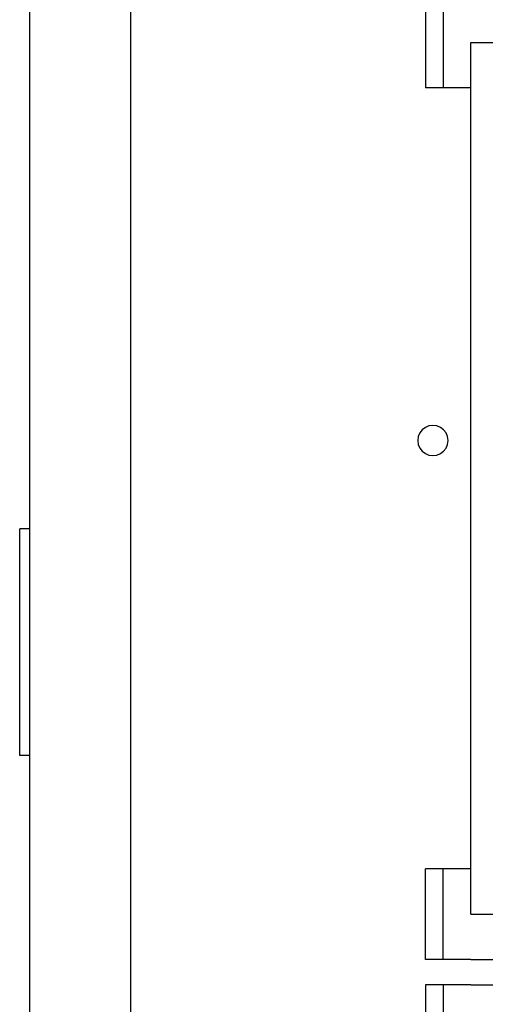
# Model space of a CAD drawing. Units: inches. Extents: x -25 to 217, y -96 to 33.
# Drawn here: x 20 to 22, y -82 to -77 of the extents above; entities that cross this region are included whole.
import ezdxf

# ---------------------------------------------------------------- set-up
doc = ezdxf.new("R2010")
doc.units = ezdxf.units.IN
doc.header["$MEASUREMENT"] = 0
doc.layers.add('DRAW', color=7, linetype='Continuous')

# ---------------------------------------------------------------- blocks, each defined once
blk = doc.blocks.new('1002-eDIN-DMX-Splitter')
at = {"layer": 'DRAW', "linetype": 'Continuous'}
for p, q in [((0, 2.0374), (0.45, 2.0374)), ((0, 1.8125), (0, 2.0374)), ((0.45, 1.8125), (0.45, 2.0374)), ((4.7748, 2.0374), (4.3248, 2.0374)), ((4.3248, 1.8125), (4.3248, 2.0374)), ((4.7748, 1.8125), (4.7748, 2.0374)), ((0, 1.949), (0.45, 1.949)), ((4.7748, 1.949), (4.3248, 1.949)), ((0, 1.8125), (0, -1.8125)), ((0.225, 1.8125), (4.5498, 1.8125)), ((0.225, 1.8125), (0.225, 1.6791)), ((4.5498, 1.8125), (4.5498, 1.6791)), ((4.7748, 1.8125), (4.7748, -1.8125))]:
    blk.add_line(p, q, dxfattribs=at)

msp = doc.modelspace()

# ---------------------------------------------------------------- linework, layer by layer
at = {"layer": 'DRAW'}
for p, q in [((20.6, -73.4), (20.6, -95.4)), ((20.1, -79.8375), (20.1, -76.4625)), ((22.035, -79.3625), (22.0276, -79.3806)), ((22.047, -79.347), (22.035, -79.3625)), ((22.0625, -79.335), (22.047, -79.347)), ((22.0806, -79.3276), (22.0625, -79.335)), ((22.1, -79.325), (22.0806, -79.3276)), ((22.1194, -79.3276), (22.1, -79.325)), ((22.1375, -79.335), (22.1194, -79.3276)), ((22.153, -79.347), (22.1375, -79.335)), ((22.165, -79.3625), (22.153, -79.347)), ((22.1724, -79.3806), (22.165, -79.3625)), ((22.0276, -79.3806), (22.025, -79.4)), ((22.025, -79.4), (22.0276, -79.4194)), ((22.175, -79.4), (22.1724, -79.3806)), ((22.1724, -79.4194), (22.175, -79.4)), ((22.0276, -79.4194), (22.035, -79.4375)), ((22.035, -79.4375), (22.047, -79.453)), ((22.047, -79.453), (22.0625, -79.465)), ((22.0625, -79.465), (22.0806, -79.4724)), ((22.1194, -79.4724), (22.1375, -79.465)), ((22.1375, -79.465), (22.153, -79.453)), ((22.153, -79.453), (22.165, -79.4375)), ((22.165, -79.4375), (22.1724, -79.4194)), ((22.0806, -79.4724), (22.1, -79.475)), ((22.1, -79.475), (22.1194, -79.4724)), ((20.1, -79.8375), (20.05, -79.8375)), ((20.05, -80.9625), (20.05, -79.8375)), ((20.1, -80.9625), (20.1, -79.8375)), ((20.1, -80.9625), (20.05, -80.9625)), ((20.1, -84.3375), (20.1, -80.9625))]:
    msp.add_line(p, q, dxfattribs=at)

# ---------------------------------------------------------------- block references
at = {"layer": 'DRAW', "rotation": 90}
for p in [(24.1, -81.9748), (24.1, -86.8746)]:
    msp.add_blockref('1002-eDIN-DMX-Splitter', p, dxfattribs=at)

doc.saveas('drawing.dxf')
